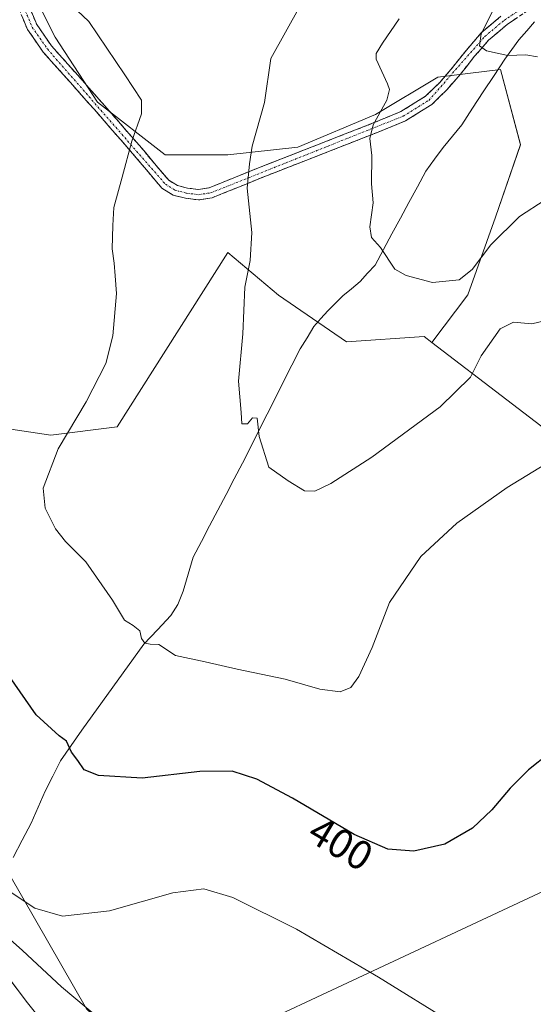
# Model space of a CAD drawing. Units: metres. Extents: x 594398 to 597870, y 4685117 to 4687477.
# Drawn here: x 596590 to 596714, y 4686147 to 4686387 of the extents above; entities that cross this region are included whole.
import ezdxf
from ezdxf.enums import TextEntityAlignment as Align

# ---------------------------------------------------------------- set-up
doc = ezdxf.new("R2010")
doc.units = ezdxf.units.M
doc.header["$MEASUREMENT"] = 0
doc.linetypes.add('TRAZO_Y_PUNTO', pattern=[1, 0.5, -0.25, 0, -0.25])
doc.linetypes.add('TRAZOSX2', pattern=[1.5, 1, -0.5])
for name, color, linetype, lineweight in [('Arbolado forestal CxS', 92, 'Continuous', 0), ('Camino', 19, 'TRAZOSX2', 0), ('Camino Cxs', 19, 'Continuous', 0), ('Camino eje', 19, 'TRAZO_Y_PUNTO', 0), ('Corriente natural lineal', 142, 'Continuous', 13), ('Cultivos herbáceos CxS', 92, 'Continuous', 0), ('Curva de nivel maestra', 36, 'Continuous', 30), ('Curva de nivel normal', 36, 'Continuous', 0), ('Matorral CxS', 135, 'Continuous', 0), ('Núcleo urbano CxS', 19, 'Continuous', 0), ('Rótulo de curva de nivel directora', 19, 'Continuous', 0), ('Tendido', 6, 'Continuous', 0)]:
    doc.layers.add(name, color=color, linetype=linetype, lineweight=lineweight)
doc.styles.add('Arial', font='txt', dxfattribs={"height": 0.2})

# ---------------------------------------------------------------- blocks, each defined once
blk = doc.blocks.new('*U153')
at = {"layer": 'Núcleo urbano CxS', "color": 19, "linetype": 'Continuous', "lineweight": 0}
blk.add_polyline3d([(596581.3475, 4686161.1037, 410.7353), (596591.4359, 4686147.7653, 411.3544), (596604.5141, 4686131.4997, 412.2855)], dxfattribs=at)
blk = doc.blocks.new('*U155')
at = {"layer": 'Matorral CxS', "color": 135, "linetype": 'Continuous', "lineweight": 0}
blk.add_polyline3d([(596868.4673, 4686199.0712, 382.9843), (596832.3333, 4686196.7395, 388.6685), (596804.6693, 4686242.1232, 393.969), (596803.5697, 4686246.0707, 393.6171), (596805.2677, 4686296.2953, 388.0306), (596790.5511, 4686319.1163, 386.5481), (596783.1891, 4686324.8191, 386.6888), (596777.5173, 4686329.2125, 386.8679), (596772.6797, 4686324.5547, 387.698), (596751.4228, 4686269.9454, 393.5208), (596744.5356, 4686266.5668, 394.9604), (596689.8205, 4686308.4399, 387.7566), (596698.5877, 4686320.0127, 387.369), (596705.2839, 4686338.8823, 384.9588), (596711.3711, 4686356.535, 382.8341), (596706.5017, 4686374.7961, 381.3842), (596691.2843, 4686372.9701, 382.2802), (596676.0663, 4686363.8398, 384.437), (596657.1963, 4686355.9267, 387.5672), (596640.1527, 4686354.1008, 390.3676), (596624.9352, 4686354.1009, 393.1355), (596608.5002, 4686366.884, 395.9847), (596598.1526, 4686382.7103, 396.3245), (596590.8484, 4686397.3193, 395.0417)], dxfattribs=at)
blk = doc.blocks.new('*U157')
at = {"layer": 'Cultivos herbáceos CxS', "color": 92, "linetype": 'Continuous', "lineweight": 0}
for points in [[(596605.8087, 4686146.2657, 410.2641), (596583.8975, 4686184.3021, 404.2341), (596575.9083, 4686184.7219, 405.8119), (596560.1361, 4686209.0717, 405.5552), (596533.4265, 4686253.3819, 402.6705), (596508.4291, 4686295.1549, 403.7663), (596503.3401, 4686293.3693, 403.5365), (596499.8795, 4686300.1193, 403.2191), (596494.2213, 4686311.1455, 402.3937), (596488.0665, 4686323.2355, 401.4937), (596482.0125, 4686335.2539, 400.4489), (596477.9037, 4686343.8187, 399.8695), (596474.0881, 4686352.3989, 399.1603), (596471.1193, 4686359.9529, 398.5769), (596468.7007, 4686367.5891, 398.0989), (596466.9143, 4686374.9192, 397.46), (596465.7489, 4686382.3387, 396.7973), (596465.5101, 4686384.9739, 396.5936), (596465.1447, 4686389.0059, 396.3277)], [(596490.1929, 4686394.2023, 395.2436), (596498.5745, 4686386.2017, 396.4774), (596499.6773, 4686386.3443, 396.6136), (596500.0103, 4686380.8505, 397.3837), (596500.4401, 4686373.7521, 398.0109), (596521.8827, 4686332.9489, 401.7912), (596558.8819, 4686300.1897, 400.4022), (596585.7905, 4686287.5703, 396.2096), (596597.1427, 4686285.8873, 394.946), (596613.2901, 4686287.9315, 393.0763), (596640.1401, 4686330.2707, 390.3861), (596652.5321, 4686319.9435, 388.8001), (596669.0543, 4686308.5843, 387.2279), (596687.9605, 4686309.8633, 387.203), (596689.8205, 4686308.4399, 387.7566), (596744.5356, 4686266.5668, 394.9604)]]:
    blk.add_polyline3d(points, dxfattribs=at)
blk = doc.blocks.new('*U159')
at = {"layer": 'Arbolado forestal CxS', "color": 92, "linetype": 'Continuous', "lineweight": 0}
blk.add_polyline3d([(596590.8484, 4686397.3193, 395.0417), (596598.1526, 4686382.7103, 396.3245), (596608.5002, 4686366.884, 395.9847), (596624.9352, 4686354.1009, 393.1355), (596640.1527, 4686354.1008, 390.3676), (596657.1963, 4686355.9267, 387.5672), (596676.0663, 4686363.8398, 384.437), (596691.2843, 4686372.9701, 382.2802), (596706.5017, 4686374.7961, 381.3842), (596711.3711, 4686356.535, 382.8341), (596705.2839, 4686338.8823, 384.9588), (596698.5877, 4686320.0127, 387.369), (596689.8205, 4686308.4399, 387.7566), (596687.9605, 4686309.8633, 387.203), (596669.0543, 4686308.5843, 387.2279), (596652.5321, 4686319.9435, 388.8001), (596640.1401, 4686330.2707, 390.3861), (596613.2901, 4686287.9315, 393.0763), (596597.1427, 4686285.8873, 394.946), (596597.1427, 4686285.8873, 394.946), (596585.7905, 4686287.5703, 396.2096)], dxfattribs=at)
blk = doc.blocks.new('*U162')
at = {"layer": 'Matorral CxS', "color": 135, "linetype": 'Continuous', "lineweight": 0}
blk.add_polyline3d([(596604.5141, 4686131.4997, 412.2855), (596591.4359, 4686147.7653, 411.3544), (596581.3475, 4686161.1037, 410.7353), (596574.9087, 4686169.7087, 410.0803), (596568.1857, 4686178.8319, 409.43), (596561.1665, 4686188.8323, 408.6654), (596555.7759, 4686196.5303, 408.3371), (596549.2119, 4686206.5951, 407.745), (596543.4873, 4686215.5868, 407.1148), (596537.5913, 4686226.7953, 406.2709), (596531.5761, 4686238.4755, 405.4257), (596524.5257, 4686252.1165, 405.1812), (596517.5077, 4686265.7227, 404.4161), (596511.5199, 4686277.3883, 404.3936), (596505.5403, 4686289.0775, 403.8151), (596503.3401, 4686293.3693, 403.5365), (596508.4291, 4686295.1549, 403.7663), (596533.4265, 4686253.3819, 402.6705), (596560.1361, 4686209.0717, 405.5552), (596575.9083, 4686184.7219, 405.8119), (596583.8975, 4686184.3021, 404.2341), (596605.8087, 4686146.2657, 410.2641)], dxfattribs=at)
blk = doc.blocks.new('*U176')
at = {"layer": 'Curva de nivel normal', "color": 36, "linetype": 'Continuous', "lineweight": 0}
blk.add_polyline3d([(596717.33, 4686343.12, 385), (596711.13, 4686339.08, 385), (596704.12, 4686332.16, 385), (596699.6, 4686326.16, 385), (596696.43, 4686323.67, 385), (596689.98, 4686322.98, 385), (596683.52, 4686324.71, 385), (596680.82, 4686326.24, 385), (596677.29, 4686331.51, 385), (596675.14, 4686333.96, 385), (596674.7, 4686336.57, 385), (596675.49, 4686342.37, 385), (596675.16, 4686347.03, 385), (596675.22, 4686353.87, 385), (596674.7, 4686358.07, 385), (596675.52, 4686361.34, 385), (596678.84, 4686367.34, 385), (596679.51, 4686369.93, 385), (596679.03, 4686371.34, 385), (596676.27, 4686377.34, 385), (596676.28, 4686378.74, 385), (596677.82, 4686381.24, 385), (596681.89, 4686387.17, 385)], dxfattribs=at)
blk = doc.blocks.new('*U177')
at = {"layer": 'Curva de nivel normal', "color": 36, "linetype": 'Continuous', "lineweight": 0}
blk.add_polyline3d([(596611.74, 4686141.64, 410), (596599.73, 4686151.62, 410), (596590.26, 4686160.48, 410), (596584.24, 4686165.8, 410)], dxfattribs=at)
blk = doc.blocks.new('*U185')
at = {"layer": 'Curva de nivel normal', "color": 36, "linetype": 'Continuous', "lineweight": 0}
blk.add_polyline3d([(596719.54, 4686314.26, 390), (596714.13, 4686312.95, 390), (596709.62, 4686313.36, 390), (596706.44, 4686311.74, 390), (596701.82, 4686305.13, 390), (596699.17, 4686300.01, 390), (596691.8, 4686292.76, 390), (596675.2, 4686280.55, 390), (596665.2, 4686274.12, 390), (596661.32, 4686272.22, 390), (596658.8, 4686272.36, 390), (596654.86, 4686274.76, 390), (596650.11, 4686278.07, 390), (596647.77, 4686285.5, 390), (596647.3, 4686290, 390), (596646.16, 4686290.08, 390), (596644.95, 4686288.61, 390), (596643.58, 4686288.66, 390), (596643.44, 4686291.35, 390), (596642.79, 4686299.01, 390), (596643.8, 4686310.48, 390), (596644.31, 4686321.91, 390), (596645.62, 4686328.38, 390), (596646.04, 4686335.14, 390), (596644.89, 4686345.99, 390), (596645.43, 4686351.86, 390), (596646.1, 4686356.2, 390), (596649.12, 4686366.78, 390), (596650.61, 4686377.53, 390), (596657.76, 4686390.34, 390)], dxfattribs=at)
blk = doc.blocks.new('*U186')
at = {"layer": 'Curva de nivel normal', "color": 36, "linetype": 'Continuous', "lineweight": 0}
blk.add_polyline3d([(596694.91, 4686142.85, 405), (596676.84, 4686154.01, 405), (596656.9, 4686165.68, 405), (596641.38, 4686173.42, 405), (596634.37, 4686175.46, 405), (596626.83, 4686174.51, 405), (596611.39, 4686170.13, 405), (596599.97, 4686168.81, 405), (596593.25, 4686170.79, 405), (596585.02, 4686176.24, 405)], dxfattribs=at)

msp = doc.modelspace()

# ---------------------------------------------------------------- linework, layer by layer
at = {"layer": 'Arbolado forestal CxS', "color": 92, "linetype": 'Continuous', "lineweight": 0}
for points in [[(596580.18, 4686516.03, 377.29), (596579.28, 4686507.49, 379), (596581.11, 4686496.54, 381.54), (596587.2, 4686484.36, 384.07), (596595.11, 4686469.76, 386.77), (596596.94, 4686453.32, 388.66), (596597.54, 4686430.19, 390.96), (596595.72, 4686413.75, 392.46), (596590.85, 4686397.32, 395.04), (596598.15, 4686382.71, 396.32), (596608.5, 4686366.88, 395.98), (596624.94, 4686354.1, 393.14), (596640.15, 4686354.1, 390.37), (596657.2, 4686355.93, 387.57), (596676.07, 4686363.84, 384.44), (596691.28, 4686372.97, 382.28), (596706.5, 4686374.8, 381.38), (596711.37, 4686356.54, 382.83), (596705.28, 4686338.88, 384.96), (596698.59, 4686320.01, 387.37), (596689.82, 4686308.44, 387.76)], [(596464.91, 4686403.38, 395.55), (596468.13, 4686402.79, 394.92), (596468.09, 4686403.27, 394.91), (596474.19, 4686400.68, 394.94), (596479.53, 4686400.3, 394.89), (596490.19, 4686394.2, 395.24), (596498.57, 4686386.2, 396.48), (596499.68, 4686386.34, 396.61), (596500.01, 4686380.85, 397.38), (596500.44, 4686373.75, 398.01), (596521.88, 4686332.95, 401.79), (596558.88, 4686300.19, 400.4), (596585.79, 4686287.57, 396.21), (596597.14, 4686285.89, 394.95), (596613.29, 4686287.93, 393.08), (596640.14, 4686330.27, 390.39), (596652.53, 4686319.94, 388.8), (596669.05, 4686308.58, 387.23), (596687.96, 4686309.86, 387.2), (596689.82, 4686308.44, 387.76)]]:
    msp.add_polyline3d(points, dxfattribs=at)
at = {"layer": 'Camino', "color": 19, "linetype": 'TRAZOSX2', "lineweight": 0}
for points in [[(596713.15, 4686389.19), (596708.1, 4686385.77), (596703.55, 4686381.94), (596700.13, 4686377.95), (596696.74, 4686373.68), (596693.55, 4686369.98), (596689.83, 4686366.32), (596683.4, 4686362.34), (596676.73, 4686359.58), (596662.62, 4686354.06), (596648.56, 4686348.57), (596642.6, 4686346.14), (596636.33, 4686343.6), (596633.07, 4686343.1), (596629.89, 4686343.5), (596626.9, 4686344.24), (596624.15, 4686345.97), (596620.85, 4686349.82), (596617.88, 4686353.37), (596608.3, 4686364.41), (596601.87, 4686371.66), (596595.29, 4686379.04), (596591.47, 4686384.55), (596588.81, 4686390.85)], [(596591.25, 4686391.54), (596593.68, 4686385.76), (596597.26, 4686380.6), (596603.74, 4686373.33), (596610.19, 4686366.07), (596614.99, 4686360.53), (596619.79, 4686355), (596622.77, 4686351.45), (596625.81, 4686347.89), (596627.9, 4686346.58), (596630.35, 4686345.97), (596633.04, 4686345.64), (596635.66, 4686346.04), (596641.65, 4686348.47), (596647.63, 4686350.9), (596661.71, 4686356.4), (596675.79, 4686361.91), (596682.26, 4686364.58), (596688.27, 4686368.31), (596691.71, 4686371.7), (596694.8, 4686375.28), (596698.19, 4686379.55), (596701.78, 4686383.73), (596706.59, 4686387.77)]]:
    msp.add_lwpolyline(points, dxfattribs=at)
at = {"layer": 'Camino Cxs', "color": 19, "linetype": 'Continuous', "lineweight": 0}
for points in [[(596710.63, 4686387.48, 378.1), (596708.1, 4686385.77, 378.68), (596705.83, 4686383.86, 379.08), (596703.55, 4686381.94, 379.59), (596701.84, 4686379.95, 379.93), (596700.13, 4686377.95, 380.45), (596698.44, 4686375.82, 381.03), (596696.74, 4686373.68, 381.38), (596693.55, 4686369.98, 382.18), (596691.69, 4686368.15, 382.43), (596689.83, 4686366.32, 382.73), (596686.62, 4686364.33, 383.1), (596683.4, 4686362.34, 383.54), (596680.07, 4686360.96, 384.09), (596676.73, 4686359.58, 384.61), (596673.2, 4686358.2, 385.09), (596669.68, 4686356.82, 385.75), (596666.15, 4686355.44, 386.35), (596662.62, 4686354.06, 386.96), (596659.11, 4686352.69, 387.54), (596655.59, 4686351.32, 388.2), (596652.08, 4686349.94, 388.85), (596648.56, 4686348.57, 389.29), (596645.58, 4686347.36, 389.73), (596642.6, 4686346.14, 390.25), (596639.47, 4686344.87, 390.72), (596636.33, 4686343.6, 391.12), (596633.07, 4686343.1, 391.81), (596629.89, 4686343.5, 392.49), (596626.9, 4686344.24, 393.19), (596624.15, 4686345.97, 393.62), (596622.5, 4686347.9, 393.8), (596620.85, 4686349.82, 394.03), (596617.88, 4686353.37, 394.52), (596614.69, 4686357.05, 395.12), (596611.49, 4686360.73, 395.75), (596608.3, 4686364.41, 396.15), (596605.09, 4686368.04, 396.48), (596601.87, 4686371.66, 396.68), (596598.58, 4686375.35, 396.71), (596595.29, 4686379.04, 396.66), (596593.38, 4686381.8, 396.62), (596591.47, 4686384.55, 396.54), (596590.14, 4686387.7, 396.25)], [(596592.47, 4686388.65, 395.94), (596593.68, 4686385.76, 396.2), (596595.47, 4686383.18, 396.42), (596597.26, 4686380.6, 396.44), (596600.5, 4686376.97, 396.49), (596603.74, 4686373.33, 396.49), (596606.97, 4686369.7, 396.31), (596610.19, 4686366.07, 396), (596612.59, 4686363.3, 395.74), (596614.99, 4686360.53, 395.26), (596617.39, 4686357.77, 394.69), (596619.79, 4686355, 394.25), (596622.77, 4686351.45, 393.74), (596625.81, 4686347.89, 393.36), (596627.9, 4686346.58, 393), (596630.35, 4686345.97, 392.51), (596633.04, 4686345.64, 391.94), (596635.66, 4686346.04, 391.41), (596638.66, 4686347.26, 390.94), (596641.65, 4686348.47, 390.43), (596644.64, 4686349.69, 389.91), (596647.63, 4686350.9, 389.49), (596651.15, 4686352.28, 389.07), (596654.67, 4686353.65, 388.39), (596658.19, 4686355.03, 387.82), (596661.71, 4686356.4, 387.35), (596665.23, 4686357.78, 386.61), (596668.75, 4686359.16, 385.91), (596672.27, 4686360.53, 385.38), (596675.79, 4686361.91, 384.87), (596679.03, 4686363.25, 384.23), (596682.26, 4686364.58, 383.67), (596685.27, 4686366.45, 383.29), (596688.27, 4686368.31, 382.83), (596691.71, 4686371.7, 382.48), (596694.8, 4686375.28, 381.76), (596696.5, 4686377.42, 381.26), (596698.19, 4686379.55, 380.88), (596699.99, 4686381.64, 380.37), (596701.78, 4686383.73, 379.75), (596704.19, 4686385.75, 379.53), (596706.59, 4686387.77, 378.76)]]:
    msp.add_polyline3d(points, dxfattribs=at)
at = {"layer": 'Camino eje', "color": 19, "linetype": 'TRAZO_Y_PUNTO', "lineweight": 0}
msp.add_lwpolyline([(596590.03, 4686391.2), (596592.58, 4686385.16), (596596.28, 4686379.82), (596624.98, 4686346.93), (596627.4, 4686345.41), (596630.12, 4686344.74), (596633.06, 4686344.37), (596636, 4686344.82), (596682.83, 4686363.46), (596689.05, 4686367.32), (596702.67, 4686382.84), (596707.35, 4686386.77), (596719.07, 4686394.52)], dxfattribs=at)
at = {"layer": 'Corriente natural lineal', "color": 142, "linetype": 'Continuous', "lineweight": 13}
msp.add_polyline3d([(596587.98, 4686183.16, 404.05), (596590.16, 4686187.32, 403.33), (596592.33, 4686191.48, 402.8), (596594.04, 4686195.36, 402.45), (596595.74, 4686199.23, 402.01), (596597.62, 4686202.94, 401.31), (596599.5, 4686206.65, 400.45), (596602.07, 4686210.39, 399.7), (596604.63, 4686214.12, 399.03), (596607.15, 4686217.6, 398.18), (596609.66, 4686221.08, 397.5), (596612.18, 4686224.56, 396.8), (596614.7, 4686228.04, 396.11), (596617.21, 4686231.52, 395.56), (596619.73, 4686235, 395.07), (596623.03, 4686238.51, 394.51), (596626.32, 4686242.01, 393.74), (596628.05, 4686244.66, 393.48), (596629.28, 4686247.91, 393.32), (596630.52, 4686252.05, 392.76), (596631.76, 4686256.18, 392.23), (596633.76, 4686260, 392.03), (596635.75, 4686263.82, 391.68), (596637.75, 4686267.64, 391.4), (596639.74, 4686271.45, 391.01), (596641.74, 4686275.27, 390.73), (596643.73, 4686279.09, 390.4), (596645.73, 4686283.06, 390.09), (596647.73, 4686287.02, 389.84), (596649.73, 4686290.99, 389.38), (596651.74, 4686294.95, 388.98), (596653.74, 4686298.92, 388.86), (596655.74, 4686302.88, 388.4), (596657.74, 4686306.85, 388.19), (596659.44, 4686309.58, 388.07), (596661.13, 4686312.31, 387.67), (596662.83, 4686314.23, 387.33), (596664.52, 4686316.14, 386.95), (596666.35, 4686317.94, 386.36), (596668.17, 4686319.73, 386.18), (596670.27, 4686321.49, 386.03), (596672.37, 4686323.25, 385.8), (596674.18, 4686325.24, 385.51), (596675.98, 4686327.22, 385.23), (596678.04, 4686331.04, 384.81), (596680.1, 4686334.86, 384.37), (596682.16, 4686338.68, 384.06), (596684.21, 4686342.49, 383.76), (596686.27, 4686346.31, 383.5), (596688.33, 4686350.13, 383.34), (596690.45, 4686353, 383.1), (596692.57, 4686355.86, 382.93), (596694.84, 4686358.63, 382.72), (596697.1, 4686361.4, 382.49), (596699.71, 4686365.38, 381.94), (596702.32, 4686369.37, 381.48), (596704.93, 4686373.35, 380.87), (596707.54, 4686377.33, 380.05), (596709.25, 4686379.7, 379.54), (596710.96, 4686382.06, 379.02), (596712.87, 4686384.24, 378.43), (596714.77, 4686386.42, 377.77)], dxfattribs=at)
at = {"layer": 'Cultivos herbáceos CxS', "color": 92, "linetype": 'Continuous', "lineweight": 0}
for points in [[(596464.91, 4686403.38, 395.55), (596468.13, 4686402.79, 394.92), (596468.09, 4686403.27, 394.91), (596474.19, 4686400.68, 394.94), (596479.53, 4686400.3, 394.89), (596490.19, 4686394.2, 395.24), (596498.57, 4686386.2, 396.48), (596499.68, 4686386.34, 396.61), (596500.01, 4686380.85, 397.38), (596500.44, 4686373.75, 398.01), (596521.88, 4686332.95, 401.79), (596558.88, 4686300.19, 400.4), (596585.79, 4686287.57, 396.21), (596597.14, 4686285.89, 394.95), (596613.29, 4686287.93, 393.08), (596640.14, 4686330.27, 390.39), (596652.53, 4686319.94, 388.8), (596669.05, 4686308.58, 387.23), (596687.96, 4686309.86, 387.2), (596689.82, 4686308.44, 387.76)], [(596689.82, 4686308.44, 387.76), (596744.54, 4686266.57, 394.96), (596751.42, 4686269.95, 393.52), (596772.68, 4686324.55, 387.7), (596777.52, 4686329.21, 386.87), (596783.19, 4686324.82, 386.69), (596790.55, 4686319.12, 386.55), (596805.27, 4686296.3, 388.03), (596803.57, 4686246.07, 393.62), (596804.67, 4686242.12, 393.97), (596832.33, 4686196.74, 388.67), (596868.47, 4686199.07, 382.98), (596895.88, 4686197.94, 379.38), (596909.33, 4686196.06, 377.72), (596920.06, 4686206.94, 376.78), (596925.86, 4686212.82, 376.66), (596932.48, 4686207.01, 376.68), (596932.22, 4686203.22, 377.19)], [(596824.17, 4686021.37, 404.63), (596824.41, 4686025.67, 403.22), (596823.79, 4686056.34, 401.61), (596813.78, 4686063.85, 403.5), (596789.38, 4686050.7, 406.23), (596764.98, 4686043.82, 409.24), (596746.22, 4686050.08, 408.69), (596736.03, 4686059.27, 407.54), (596690.05, 4686085.29, 411.73), (596663.69, 4686100.33, 412.62), (596640.66, 4686113.63, 413.01), (596605.81, 4686146.27, 410.26), (596583.9, 4686184.3, 404.23), (596575.91, 4686184.72, 405.81), (596560.14, 4686209.07, 405.56), (596533.43, 4686253.38, 402.67), (596508.43, 4686295.15, 403.77), (596503.34, 4686293.37, 403.54)]]:
    msp.add_polyline3d(points, dxfattribs=at)
at = {"layer": 'Curva de nivel maestra', "color": 36, "linetype": 'Continuous', "lineweight": 30}
msp.add_polyline3d([(596718.43, 4686208.47, 400), (596713.29, 4686204.48, 400), (596708.84, 4686200.02, 400), (596704.41, 4686194.68, 400), (596699.67, 4686190.28, 400), (596692.95, 4686186.37, 400), (596685.41, 4686184.65, 400), (596679.12, 4686185.17, 400), (596670.9, 4686188.68, 400), (596655.88, 4686197.56, 400), (596647.25, 4686202.21, 400), (596641.21, 4686204.14, 400), (596633.37, 4686204.05, 400), (596619.33, 4686202.38, 400), (596608.68, 4686203.07, 400), (596605.24, 4686204.45, 400), (596603.72, 4686206.75, 400), (596602.18, 4686208.74, 400), (596600.95, 4686211.46, 400), (596599.18, 4686212.68, 400), (596593.58, 4686217.8, 400), (596585.78, 4686229, 400)], dxfattribs=at)
at = {"layer": 'Curva de nivel normal', "color": 36, "linetype": 'Continuous', "lineweight": 0}
for points in [[(596599.41, 4686393.17, 395), (596606.38, 4686386.49, 395), (596615.12, 4686373.55, 395), (596619.2, 4686367.4, 395), (596619.2, 4686364.07, 395), (596616.79, 4686357.42, 395), (596614.49, 4686348.59, 395), (596612.43, 4686341.22, 395), (596612.22, 4686336.87, 395), (596612.01, 4686331.16, 395), (596612.54, 4686327.74, 395), (596612.74, 4686324.61, 395), (596613.08, 4686320.34, 395), (596612.2, 4686310.01, 395), (596610.52, 4686303.34, 395), (596605.7, 4686294.01, 395), (596598.89, 4686282.58, 395), (596595.28, 4686273, 395), (596595.75, 4686268.08, 395), (596598.23, 4686263.06, 395), (596600.68, 4686260.02, 395), (596605.66, 4686255.07, 395), (596612.12, 4686245.76, 395), (596615.04, 4686240.84, 395), (596617.12, 4686239.6, 395), (596618.81, 4686238.26, 395), (596619.18, 4686236.4, 395), (596619.96, 4686235.27, 395), (596621.26, 4686235.06, 395), (596623.37, 4686234.9, 395), (596627.42, 4686232.28, 395), (596634.7, 4686230.73, 395), (596642.46, 4686228.95, 395), (596654.13, 4686226.51, 395), (596662.59, 4686224.09, 395), (596667.48, 4686223.4, 395), (596670.09, 4686224.47, 395), (596672.05, 4686227.16, 395), (596675.31, 4686234.24, 395), (596679.48, 4686245.16, 395), (596687.13, 4686256.35, 395), (596695.85, 4686264.42, 395), (596708.14, 4686273.17, 395), (596720.61, 4686280.72, 395)], [(596715.46, 4686377.87, 380), (596712.7, 4686378.38, 380), (596708.28, 4686378.22, 380), (596703.12, 4686379.33, 380), (596701.38, 4686380.6, 380), (596701.79, 4686383.48, 380), (596705.22, 4686390.27, 380)]]:
    msp.add_polyline3d(points, dxfattribs=at)
at = {"layer": 'Matorral CxS', "color": 135, "linetype": 'Continuous', "lineweight": 0}
for points in [[(596580.18, 4686516.03, 377.29), (596579.28, 4686507.49, 379), (596581.11, 4686496.54, 381.54), (596587.2, 4686484.36, 384.07), (596595.11, 4686469.76, 386.77), (596596.94, 4686453.32, 388.66), (596597.54, 4686430.19, 390.96), (596595.72, 4686413.75, 392.46), (596590.85, 4686397.32, 395.04), (596598.15, 4686382.71, 396.32), (596608.5, 4686366.88, 395.98), (596624.94, 4686354.1, 393.14), (596640.15, 4686354.1, 390.37), (596657.2, 4686355.93, 387.57), (596676.07, 4686363.84, 384.44), (596691.28, 4686372.97, 382.28), (596706.5, 4686374.8, 381.38), (596711.37, 4686356.54, 382.83), (596705.28, 4686338.88, 384.96), (596698.59, 4686320.01, 387.37), (596689.82, 4686308.44, 387.76)], [(596689.82, 4686308.44, 387.76), (596744.54, 4686266.57, 394.96), (596751.42, 4686269.95, 393.52), (596772.68, 4686324.55, 387.7), (596777.52, 4686329.21, 386.87), (596783.19, 4686324.82, 386.69), (596790.55, 4686319.12, 386.55), (596805.27, 4686296.3, 388.03), (596803.57, 4686246.07, 393.62), (596804.67, 4686242.12, 393.97), (596832.33, 4686196.74, 388.67), (596868.47, 4686199.07, 382.98), (596895.88, 4686197.94, 379.38), (596909.33, 4686196.06, 377.72), (596920.06, 4686206.94, 376.78), (596925.86, 4686212.82, 376.66), (596932.48, 4686207.01, 376.68), (596932.22, 4686203.22, 377.19)], [(596824.17, 4686021.37, 404.63), (596824.41, 4686025.67, 403.22), (596823.79, 4686056.34, 401.61), (596813.78, 4686063.85, 403.5), (596789.38, 4686050.7, 406.23), (596764.98, 4686043.82, 409.24), (596746.22, 4686050.08, 408.69), (596736.03, 4686059.27, 407.54), (596690.05, 4686085.29, 411.73), (596663.69, 4686100.33, 412.62), (596640.66, 4686113.63, 413.01), (596605.81, 4686146.27, 410.26), (596583.9, 4686184.3, 404.23), (596575.91, 4686184.72, 405.81), (596560.14, 4686209.07, 405.56), (596533.43, 4686253.38, 402.67), (596508.43, 4686295.15, 403.77), (596503.34, 4686293.37, 403.54)], [(596503.34, 4686293.37, 403.54), (596505.54, 4686289.08, 403.82), (596511.52, 4686277.39, 404.39), (596517.51, 4686265.72, 404.42), (596524.53, 4686252.12, 405.18), (596531.58, 4686238.48, 405.43), (596537.59, 4686226.8, 406.27), (596543.49, 4686215.59, 407.11), (596549.21, 4686206.6, 407.74), (596555.78, 4686196.53, 408.34), (596561.17, 4686188.83, 408.67), (596568.19, 4686178.83, 409.43), (596574.91, 4686169.71, 410.08), (596581.35, 4686161.1, 410.74), (596591.44, 4686147.77, 411.35), (596604.51, 4686131.5, 412.29)]]:
    msp.add_polyline3d(points, dxfattribs=at)
at = {"layer": 'Núcleo urbano CxS', "color": 19, "linetype": 'Continuous', "lineweight": 0}
msp.add_polyline3d([(596503.34, 4686293.37, 403.54), (596505.54, 4686289.08, 403.82), (596511.52, 4686277.39, 404.39), (596517.51, 4686265.72, 404.42), (596524.53, 4686252.12, 405.18), (596531.58, 4686238.48, 405.43), (596537.59, 4686226.8, 406.27), (596543.49, 4686215.59, 407.11), (596549.21, 4686206.6, 407.74), (596555.78, 4686196.53, 408.34), (596561.17, 4686188.83, 408.67), (596568.19, 4686178.83, 409.43), (596574.91, 4686169.71, 410.08), (596581.35, 4686161.1, 410.74), (596591.44, 4686147.77, 411.35), (596604.51, 4686131.5, 412.29)], dxfattribs=at)
at = {"layer": 'Tendido', "color": 6, "linetype": 'Continuous', "lineweight": 0}
msp.add_polyline3d([(597637.05, 4686605.86, 297.95), (597538.28, 4686559.57, 333.17), (597417.47, 4686503.91, 350.98), (597255.24, 4686427.69, 358.92), (597111.12, 4686359.79, 367.65), (596928.72, 4686274.86, 385.32), (596776.19, 4686202.65, 397.58), (596640.32, 4686139.1, 409.39), (596478.78, 4686062.69, 429.22), (596281.41, 4685968.43, 441.47), (596055.89, 4685863.17, 433.03), (595877.58, 4685731.78, 412.19), (595737.17, 4685627.84, 399.67), (595593.23, 4685520.71, 401.7), (595470.35, 4685429.69, 397.96), (595275.28, 4685285.76, 390.84), (595158.54, 4685199.69, 388.8), (595059.38, 4685125.74, 387.63)], dxfattribs=at)

# ---------------------------------------------------------------- block references
at = {"layer": 'Arbolado forestal CxS', "color": 92, "linetype": 'Continuous', "lineweight": 0}
msp.add_blockref('*U159', (0, 0), dxfattribs=at)
at = {"layer": 'Cultivos herbáceos CxS', "color": 92, "linetype": 'Continuous', "lineweight": 0}
msp.add_blockref('*U157', (0, 0), dxfattribs=at)
at = {"layer": 'Curva de nivel normal', "color": 36, "linetype": 'Continuous', "lineweight": 0}
for name in ['*U185', '*U176', '*U177', '*U186']:
    msp.add_blockref(name, (0, 0), dxfattribs=at)
at = {"layer": 'Matorral CxS', "color": 135, "linetype": 'Continuous', "lineweight": 0}
for name in ['*U155', '*U162']:
    msp.add_blockref(name, (0, 0), dxfattribs=at)
at = {"layer": 'Núcleo urbano CxS', "color": 19, "linetype": 'Continuous', "lineweight": 0}
msp.add_blockref('*U153', (0, 0), dxfattribs=at)

# ---------------------------------------------------------------- texts
at = {"layer": 'Rótulo de curva de nivel directora', "color": 19, "linetype": 'Continuous', "lineweight": 0, "style": 'Arial'}
msp.add_text('400', height=7, rotation=-30.5921, dxfattribs=at).set_placement((596667.64, 4686186.52), align=Align.MIDDLE_CENTER)

doc.saveas('drawing.dxf')
